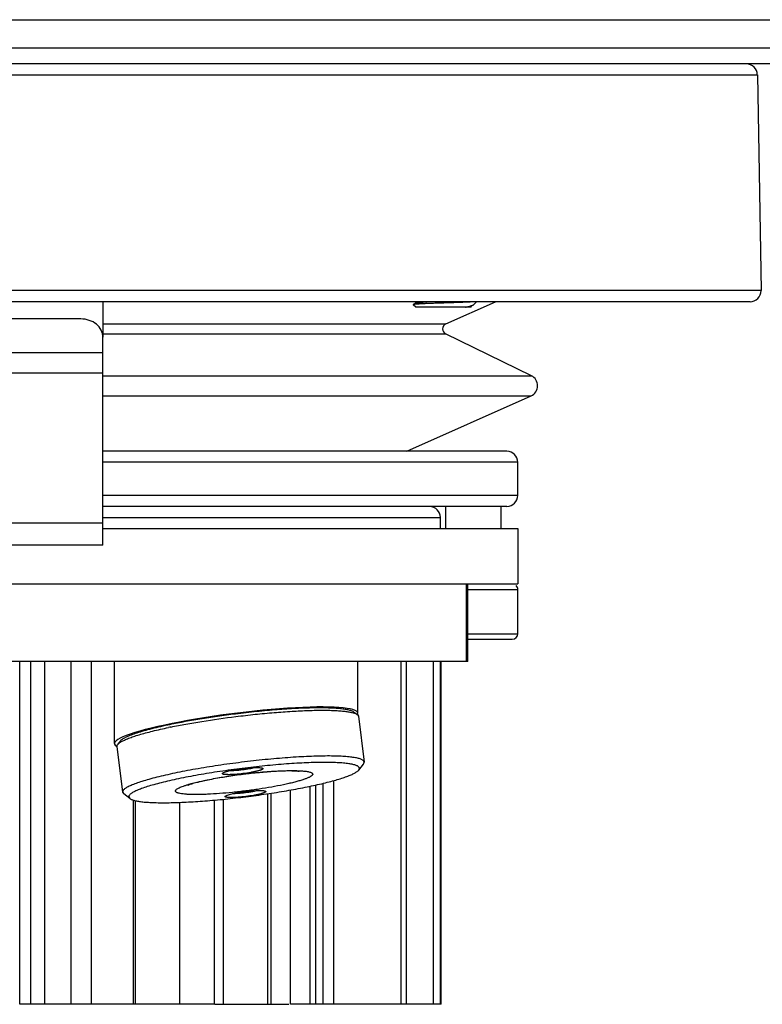
# Model space of a CAD drawing. Units: millimetres. Extents: x -3035 to 1791, y 265 to 2640.
# Drawn here: x -2735 to -2668, y 697 to 786 of the extents above; entities that cross this region are included whole.
import ezdxf

# ---------------------------------------------------------------- set-up
doc = ezdxf.new("R2010")
doc.units = ezdxf.units.MM
doc.header["$LTSCALE"] = 16.335
doc.layers.get('0').update_dxf_attribs({"linetype": 'CONTINUOUS'})
doc.layers.add('02___PRT_ALL_AXES', color=7, linetype='CONTINUOUS')

msp = doc.modelspace()

# ---------------------------------------------------------------- linework, layer by layer
at = {"color": 7, "linetype": 'Continuous'}
for p, q in [((-2802.329, 785.821), (-2664.329, 785.821)), ((-2658.829, 783.259), (-2807.829, 783.259)), ((-2658.829, 781.821), (-2807.828, 781.821)), ((-2798.471, 780.839), (-2668.187, 780.839)), ((-2668.187, 780.839), (-2667.846, 761.339)), ((-2667.846, 761.339), (-2798.811, 761.339)), ((-2668.846, 760.321), (-2797.811, 760.321)), ((-2699.065, 760.197), (-2699.291, 760.066)), ((-2699.079, 760.321), (-2699.079, 760.189)), ((-2696.559, 760.208), (-2696.559, 760.321)), ((-2696.339, 758.319), (-2691.85, 760.321)), ((-2693.801, 760.079), (-2693.559, 760.321)), ((-2699.291, 760.066), (-2699.295, 760.057)), ((-2699.059, 759.821), (-2699.295, 760.056)), ((-2694.059, 759.821), (-2699.059, 759.821)), ((-2694.246, 759.84), (-2694.262, 759.84)), ((-2694.104, 759.841), (-2694.246, 759.84)), ((-2694.059, 759.821), (-2694.04, 759.84)), ((-2694.054, 759.925), (-2693.851, 760.042)), ((-2694.04, 759.84), (-2694.04, 759.933)), ((-2727.329, 758.319), (-2696.339, 758.319)), ((-2727.329, 757.413), (-2696.355, 757.413)), ((-2727.329, 738.321), (-2727.329, 757.131)), ((-2688.609, 753.635), (-2696.355, 757.413)), ((-2727.329, 755.71), (-2739.329, 755.71)), ((-2727.329, 753.879), (-2739.329, 753.879)), ((-2727.329, 753.635), (-2688.609, 753.635)), ((-2727.329, 751.823), (-2688.64, 751.823)), ((-2699.863, 746.816), (-2688.64, 751.823)), ((-2690.829, 746.816), (-2727.329, 746.816)), ((-2689.829, 745.816), (-2727.329, 745.816)), ((-2689.829, 742.816), (-2689.829, 745.816)), ((-2689.829, 742.816), (-2727.329, 742.816)), ((-2690.829, 741.816), (-2727.329, 741.816)), ((-2696.329, 739.816), (-2696.329, 741.816)), ((-2691.329, 739.816), (-2691.329, 741.816)), ((-2727.329, 740.821), (-2696.829, 740.821)), ((-2696.829, 739.816), (-2696.829, 740.821)), ((-2727.329, 740.295), (-2739.329, 740.295)), ((-2727.329, 739.816), (-2689.829, 739.816)), ((-2689.829, 739.816), (-2689.829, 734.816)), ((-2727.329, 738.321), (-2739.329, 738.321)), ((-2776.828, 734.816), (-2689.829, 734.816)), ((-2694.482, 727.816), (-2694.482, 734.816)), ((-2694.338, 727.816), (-2694.338, 734.816)), ((-2694.338, 734.316), (-2689.829, 734.316)), ((-2689.829, 730.316), (-2689.829, 734.316)), ((-2694.338, 730.316), (-2689.829, 730.316)), ((-2694.338, 729.816), (-2690.329, 729.816)), ((-2694.338, 727.816), (-2773.328, 727.816)), ((-2734.849, 696.816), (-2734.849, 727.816)), ((-2733.855, 696.816), (-2733.855, 727.816)), ((-2732.58, 696.816), (-2732.58, 727.816)), ((-2730.198, 696.816), (-2730.198, 727.816)), ((-2728.365, 696.816), (-2728.365, 727.816)), ((-2726.297, 727.816), (-2726.297, 720.384)), ((-2704.297, 723.127), (-2704.297, 727.816)), ((-2700.404, 727.816), (-2700.404, 696.816)), ((-2699.886, 696.816), (-2699.886, 727.816)), ((-2697.44, 696.816), (-2697.44, 727.816)), ((-2696.821, 696.816), (-2696.821, 727.816)), ((-2696.768, 696.816), (-2696.768, 727.816)), ((-2704.668, 723.258), (-2704.336, 723.004)), ((-2704.336, 723.004), (-2704.232, 722.849)), ((-2704.232, 722.849), (-2703.716, 718.713)), ((-2726.062, 720.127), (-2725.999, 720.303)), ((-2726.062, 720.127), (-2725.547, 715.991)), ((-2725.74, 720.631), (-2725.999, 720.303)), ((-2704.211, 717.99), (-2703.779, 718.537)), ((-2703.779, 718.537), (-2703.716, 718.713)), ((-2716.535, 717.666), (-2716.524, 717.696)), ((-2712.881, 718.15), (-2712.863, 718.124)), ((-2704.211, 717.99), (-2704.151, 718.159)), ((-2708.611, 696.816), (-2708.611, 716.527)), ((-2708.079, 696.816), (-2708.079, 716.644)), ((-2707.435, 696.816), (-2707.435, 716.791)), ((-2706.445, 696.816), (-2706.445, 717.046)), ((-2725.547, 715.991), (-2725.442, 715.835)), ((-2724.889, 715.412), (-2725.442, 715.835)), ((-2716.277, 715.595), (-2716.266, 715.625)), ((-2712.623, 716.079), (-2712.605, 716.053)), ((-2712.433, 696.816), (-2712.433, 715.853)), ((-2712.128, 696.816), (-2712.128, 715.9)), ((-2710.37, 696.816), (-2710.37, 716.188)), ((-2724.989, 715.56), (-2724.889, 715.412)), ((-2724.569, 696.816), (-2724.569, 715.272)), ((-2724.392, 696.816), (-2724.392, 715.227)), ((-2720.392, 696.816), (-2720.392, 715.07)), ((-2717.259, 696.816), (-2717.259, 715.275)), ((-2716.433, 696.816), (-2716.433, 715.356)), ((-2728.365, 696.816), (-2734.849, 696.816)), ((-2717.291, 696.816), (-2728.365, 696.816)), ((-2717.259, 696.816), (-2710.534, 696.816)), ((-2696.768, 696.816), (-2710.37, 696.816))]:
    msp.add_line(p, q, dxfattribs=at)
at = {"color": 3, "linetype": 'Continuous'}
msp.add_line((-2727.329, 760.321), (-2727.329, 757.131), dxfattribs=at)
at = {"color": 7, "linetype": 'Continuous'}
for centre, radius, start, end in [((-2669.187, 780.821), 1, 1, 90), ((-2668.846, 761.321), 1, 270, 1), ((-2696.135, 757.862), 0.5, 114.04227, 244), ((-2689.047, 752.736), 1, 294.04227, 64), ((-2690.829, 745.816), 1, 0, 90), ((-2690.829, 742.816), 1, 270, 0), ((-2697.829, 740.821), 1, 0, 88.35641), ((-2690.329, 734.316), 0.5, 0, 45.00001), ((-2690.329, 730.316), 0.5, 270, 0), ((-2705.388, 720.779), 2.484, 73.96101, 74.41675), ((-2710.625, 670.498), 52.457, 101.61784, 101.84352)]:
    msp.add_arc(centre, radius, start, end, dxfattribs=at)
msp.add_ellipse((-2715.297, 721.755), major_axis=(10.999, 1.393), ratio=0.122744, start_param=6.193605, end_param=9.600036, dxfattribs=at)
for points, knots in [([(-2696.559, 760.208), (-2696.731, 760.203), (-2697.067, 760.192), (-2697.556, 760.174), (-2697.944, 760.159), (-2698.232, 760.147), (-2698.428, 760.139), (-2698.606, 760.13), (-2698.767, 760.121), (-2698.908, 760.112), (-2699.028, 760.103), (-2699.127, 760.094), (-2699.195, 760.086), (-2699.238, 760.08), (-2699.261, 760.076), (-2699.278, 760.071), (-2699.288, 760.068), (-2699.291, 760.066)], [0, 0, 0, 0, 0.188076, 0.368832, 0.536346, 0.613366, 0.68498, 0.75054, 0.809476, 0.861266, 0.905479, 0.941728, 0.969702, 0.980501, 0.989148, 0.995636, 1, 1, 1, 1]), ([(-2699.065, 760.197), (-2699.059, 760.2), (-2699.046, 760.206), (-2699.011, 760.217), (-2698.952, 760.231), (-2698.863, 760.246), (-2698.75, 760.26), (-2698.616, 760.276), (-2698.459, 760.291), (-2698.283, 760.306), (-2698.159, 760.316), (-2698.095, 760.321)], [0, 0, 0, 0, 0.018972, 0.043995, 0.112301, 0.204651, 0.320548, 0.459319, 0.620064, 0.80108, 1, 1, 1, 1]), ([(-2693.804, 760.321), (-2693.874, 760.316), (-2694.031, 760.306), (-2694.289, 760.292), (-2694.594, 760.278), (-2694.938, 760.264), (-2695.315, 760.251), (-2695.716, 760.237), (-2696.134, 760.223), (-2696.417, 760.213), (-2696.559, 760.208)], [0, 0, 0, 0, 0.07594, 0.17068, 0.282138, 0.407933, 0.545542, 0.692189, 0.844808, 1, 1, 1, 1]), ([(-2694.57, 759.84), (-2694.496, 759.855), (-2694.36, 759.884), (-2694.224, 759.916), (-2694.162, 759.932)], [0, 0, 0, 0, 0.539877, 1, 1, 1, 1]), ([(-2694.57, 759.84), (-2694.547, 759.842), (-2694.464, 759.851), (-2694.38, 759.86), (-2694.32, 759.868)], [0, 0, 0, 0, 0.275953, 1, 1, 1, 1]), ([(-2694.262, 759.84), (-2694.284, 759.84), (-2694.387, 759.84), (-2694.49, 759.84), (-2694.57, 759.84)], [0, 0, 0, 0, 0.213187, 1, 1, 1, 1]), ([(-2694.32, 759.868), (-2694.288, 759.873), (-2694.229, 759.881), (-2694.152, 759.895), (-2694.101, 759.907), (-2694.07, 759.917), (-2694.059, 759.922), (-2694.054, 759.925)], [0, 0, 0, 0, 0.359317, 0.647208, 0.860775, 0.939547, 1, 1, 1, 1]), ([(-2694.162, 759.932), (-2694.128, 759.941), (-2694.066, 759.958), (-2693.981, 759.985), (-2693.91, 760.012), (-2693.869, 760.032), (-2693.851, 760.042)], [0, 0, 0, 0, 0.312558, 0.583212, 0.812238, 1, 1, 1, 1]), ([(-2694.051, 759.841), (-2694.054, 759.841), (-2694.072, 759.841), (-2694.09, 759.841), (-2694.104, 759.841)], [0, 0, 0, 0, 0.172768, 1, 1, 1, 1]), ([(-2694.04, 759.84), (-2694.04, 759.84), (-2694.04, 759.84), (-2694.041, 759.841), (-2694.042, 759.841), (-2694.043, 759.841), (-2694.047, 759.841), (-2694.049, 759.841), (-2694.051, 759.841)], [0, 0, 0, 0, 0.016702, 0.063668, 0.141625, 0.250755, 0.562836, 1, 1, 1, 1]), ([(-2693.851, 760.042), (-2693.846, 760.045), (-2693.828, 760.056), (-2693.812, 760.069), (-2693.801, 760.079)], [0, 0, 0, 0, 0.284364, 1, 1, 1, 1]), ([(-2715.346, 723.087), (-2714.71, 723.167), (-2713.455, 723.309), (-2711.62, 723.476), (-2709.9, 723.589), (-2708.566, 723.637), (-2707.598, 723.644), (-2706.962, 723.634), (-2706.392, 723.608), (-2705.894, 723.569), (-2705.472, 723.515), (-2705.17, 723.457), (-2704.969, 723.401), (-2704.849, 723.358), (-2704.749, 723.313), (-2704.692, 723.277), (-2704.668, 723.258)], [0, 0, 0, 0, 0.178973, 0.352187, 0.514113, 0.659581, 0.72469, 0.784028, 0.83715, 0.883673, 0.923304, 0.955849, 0.969455, 0.981304, 0.991452, 1, 1, 1, 1]), ([(-2721.45, 722.083), (-2720.989, 722.182), (-2720.026, 722.373), (-2718.533, 722.634), (-2716.961, 722.876), (-2715.889, 723.02), (-2715.346, 723.087)], [0, 0, 0, 0, 0.228909, 0.475745, 0.734778, 1, 1, 1, 1]), ([(-2721.189, 721.88), (-2720.738, 721.972), (-2719.804, 722.152), (-2717.849, 722.486), (-2716.339, 722.7), (-2715.314, 722.828)], [0, 0, 0, 0, 0.231945, 0.479258, 1, 1, 1, 1]), ([(-2715.314, 722.828), (-2714.732, 722.901), (-2713.581, 723.033), (-2711.888, 723.193), (-2710.279, 723.31), (-2708.795, 723.382), (-2707.654, 723.403), (-2706.833, 723.393), (-2706.295, 723.374), (-2705.814, 723.343), (-2705.392, 723.3), (-2705.034, 723.246), (-2704.817, 723.198), (-2704.721, 723.171)], [0, 0, 0, 0, 0.165476, 0.326748, 0.479748, 0.62061, 0.745817, 0.801573, 0.852306, 0.897726, 0.93759, 0.971713, 1, 1, 1, 1]), ([(-2704.702, 723.166), (-2704.629, 723.145), (-2704.527, 723.111), (-2704.406, 723.052), (-2704.357, 723.021), (-2704.336, 723.004)], [0, 0, 0, 0, 0.567888, 0.800053, 1, 1, 1, 1]), ([(-2725.74, 720.631), (-2725.718, 720.659), (-2725.662, 720.715), (-2725.558, 720.795), (-2725.427, 720.877), (-2725.269, 720.962), (-2725.083, 721.049), (-2724.786, 721.174), (-2724.348, 721.332), (-2723.749, 721.518), (-2723.058, 721.709), (-2722.282, 721.9), (-2721.736, 722.022), (-2721.45, 722.083)], [0, 0, 0, 0, 0.023429, 0.051885, 0.085688, 0.12499, 0.16983, 0.220188, 0.337157, 0.475025, 0.632525, 0.808112, 1, 1, 1, 1]), ([(-2725.667, 720.56), (-2725.573, 720.614), (-2725.356, 720.721), (-2724.988, 720.873), (-2724.548, 721.029), (-2724.037, 721.189), (-2723.46, 721.352), (-2722.573, 721.58), (-2721.875, 721.736), (-2721.391, 721.838)], [0, 0, 0, 0, 0.072907, 0.161867, 0.266557, 0.3864, 0.520631, 0.668352, 1, 1, 1, 1]), ([(-2725.999, 720.303), (-2725.982, 720.325), (-2725.94, 720.369), (-2725.833, 720.46), (-2725.737, 720.52), (-2725.667, 720.56)], [0, 0, 0, 0, 0.198429, 0.430049, 1, 1, 1, 1]), ([(-2703.716, 718.713), (-2703.719, 718.735), (-2703.735, 718.782), (-2703.786, 718.844), (-2703.863, 718.901), (-2703.964, 718.953), (-2704.09, 719.002), (-2704.241, 719.047), (-2704.417, 719.088), (-2704.7, 719.14), (-2705.113, 719.191), (-2705.676, 719.233), (-2706.326, 719.258), (-2707.055, 719.265), (-2707.858, 719.253), (-2708.725, 719.224), (-2709.65, 719.177), (-2710.97, 719.089), (-2712.693, 718.938), (-2714.089, 718.781), (-2714.798, 718.692)], [0, 0, 0, 0, 0.006007, 0.012865, 0.021157, 0.031212, 0.043199, 0.057206, 0.073271, 0.091401, 0.133798, 0.184165, 0.242118, 0.307163, 0.378717, 0.456127, 0.538674, 0.625585, 0.809177, 1, 1, 1, 1]), ([(-2714.798, 718.692), (-2715.508, 718.604), (-2716.899, 718.413), (-2718.607, 718.137), (-2719.909, 717.898), (-2720.816, 717.717), (-2721.664, 717.532), (-2722.445, 717.346), (-2723.15, 717.16), (-2723.774, 716.977), (-2724.31, 716.798), (-2724.698, 716.646), (-2724.959, 716.527), (-2725.119, 716.444), (-2725.255, 716.363), (-2725.365, 716.285), (-2725.451, 716.209), (-2725.511, 716.135), (-2725.545, 716.063), (-2725.55, 716.013), (-2725.547, 715.991)], [0, 0, 0, 0, 0.190823, 0.374415, 0.461326, 0.543873, 0.621283, 0.692837, 0.757882, 0.815835, 0.866202, 0.908599, 0.926729, 0.942794, 0.956801, 0.968788, 0.978843, 0.987135, 0.993993, 1, 1, 1, 1]), ([(-2704.151, 718.159), (-2704.153, 718.18), (-2704.169, 718.225), (-2704.218, 718.284), (-2704.291, 718.338), (-2704.387, 718.388), (-2704.508, 718.435), (-2704.652, 718.477), (-2704.82, 718.516), (-2705.09, 718.566), (-2705.484, 718.615), (-2706.022, 718.655), (-2706.642, 718.679), (-2707.338, 718.685), (-2708.104, 718.675), (-2708.932, 718.647), (-2709.815, 718.602), (-2711.075, 718.518), (-2712.72, 718.373), (-2714.052, 718.223), (-2714.729, 718.139)], [0, 0, 0, 0, 0.006007, 0.012865, 0.021158, 0.031212, 0.0432, 0.057206, 0.073271, 0.091401, 0.133798, 0.184166, 0.242119, 0.307163, 0.378718, 0.456127, 0.538674, 0.625585, 0.809177, 1, 1, 1, 1]), ([(-2714.729, 718.139), (-2715.407, 718.054), (-2716.735, 717.873), (-2718.365, 717.609), (-2719.607, 717.381), (-2720.474, 717.208), (-2721.283, 717.031), (-2722.028, 716.854), (-2722.702, 716.677), (-2723.297, 716.502), (-2723.809, 716.33), (-2724.179, 716.186), (-2724.428, 716.072), (-2724.581, 715.993), (-2724.711, 715.916), (-2724.816, 715.841), (-2724.897, 715.769), (-2724.955, 715.698), (-2724.988, 715.629), (-2724.992, 715.582), (-2724.989, 715.56)], [0, 0, 0, 0, 0.190823, 0.374415, 0.461326, 0.543873, 0.621282, 0.692837, 0.757881, 0.815834, 0.866202, 0.908599, 0.926729, 0.942794, 0.9568, 0.968788, 0.978842, 0.987135, 0.993993, 1, 1, 1, 1]), ([(-2708.368, 717.632), (-2708.367, 717.62), (-2708.369, 717.592), (-2708.389, 717.551), (-2708.422, 717.509), (-2708.47, 717.466), (-2708.532, 717.422), (-2708.609, 717.377), (-2708.699, 717.33), (-2708.846, 717.262), (-2709.064, 717.177), (-2709.365, 717.076), (-2709.715, 716.972), (-2710.112, 716.867), (-2710.551, 716.762), (-2711.207, 716.619), (-2712.1, 716.448), (-2713.234, 716.263), (-2714.418, 716.1), (-2715.609, 715.965), (-2716.759, 715.862), (-2717.674, 715.805), (-2718.353, 715.781), (-2718.812, 715.773), (-2719.23, 715.775), (-2719.604, 715.788), (-2719.93, 715.81), (-2720.205, 715.842), (-2720.402, 715.878), (-2720.53, 715.913), (-2720.607, 715.939), (-2720.669, 715.968), (-2720.717, 715.999), (-2720.752, 716.033), (-2720.766, 716.059), (-2720.77, 716.072)], [0, 0, 0, 0, 0.002987, 0.006397, 0.010517, 0.015509, 0.021458, 0.028404, 0.036368, 0.045354, 0.066357, 0.091306, 0.120012, 0.152234, 0.187688, 0.226053, 0.310083, 0.401219, 0.496065, 0.591077, 0.682707, 0.767537, 0.806408, 0.842432, 0.875282, 0.904664, 0.930333, 0.952087, 0.969793, 0.977117, 0.983436, 0.988785, 0.993228, 0.99689, 1, 1, 1, 1]), ([(-2719.683, 716.67), (-2719.532, 716.715), (-2719.208, 716.806), (-2718.69, 716.934), (-2718.113, 717.061), (-2717.253, 717.232), (-2716.098, 717.429), (-2714.661, 717.628), (-2713.22, 717.787), (-2712.053, 717.88), (-2711.178, 717.925), (-2710.588, 717.944), (-2710.054, 717.947), (-2709.719, 717.938), (-2709.562, 717.931)], [0, 0, 0, 0, 0.046152, 0.098582, 0.156588, 0.219376, 0.355764, 0.50018, 0.644571, 0.780887, 0.843623, 0.901567, 0.953927, 1, 1, 1, 1]), ([(-2709.581, 717.859), (-2709.586, 717.86), (-2709.602, 717.862), (-2709.635, 717.867), (-2709.685, 717.873), (-2709.782, 717.883), (-2709.935, 717.894), (-2710.151, 717.903), (-2710.406, 717.907), (-2710.693, 717.907), (-2711.009, 717.901), (-2711.478, 717.885), (-2712.112, 717.851), (-2712.915, 717.79), (-2713.761, 717.709), (-2714.626, 717.609), (-2715.491, 717.494), (-2716.333, 717.366), (-2717.132, 717.229), (-2717.865, 717.086), (-2718.423, 716.963), (-2718.819, 716.864), (-2719.071, 716.797), (-2719.285, 716.734), (-2719.455, 716.679), (-2719.571, 716.637), (-2719.631, 716.613), (-2719.649, 716.604)], [0, 0, 0, 0, 0.001382, 0.004743, 0.009823, 0.016404, 0.03345, 0.054881, 0.080015, 0.108356, 0.139498, 0.173105, 0.246491, 0.326257, 0.410279, 0.496469, 0.582746, 0.667031, 0.747238, 0.821245, 0.886808, 0.915644, 0.941348, 0.963445, 0.981288, 0.993947, 1, 1, 1, 1]), ([(-2714.671, 717.67), (-2714.905, 717.64), (-2715.247, 717.606), (-2715.683, 717.579), (-2715.924, 717.573), (-2716.096, 717.575), (-2716.205, 717.579), (-2716.3, 717.586), (-2716.379, 717.596), (-2716.443, 717.608), (-2716.485, 717.622), (-2716.51, 717.635), (-2716.526, 717.646), (-2716.534, 717.658), (-2716.535, 717.666)], [0, 0, 0, 0, 0.374486, 0.543982, 0.692978, 0.758036, 0.816008, 0.866386, 0.908797, 0.942988, 0.968971, 0.979028, 0.987323, 1, 1, 1, 1]), ([(-2716.524, 717.696), (-2716.517, 717.705), (-2716.496, 717.723), (-2716.455, 717.747), (-2716.4, 717.773), (-2716.301, 717.812), (-2716.145, 717.861), (-2715.923, 717.917), (-2715.661, 717.973), (-2715.368, 718.027), (-2715.054, 718.077), (-2714.837, 718.107), (-2714.727, 718.121)], [0, 0, 0, 0, 0.01866, 0.044108, 0.076654, 0.116291, 0.21593, 0.340377, 0.485857, 0.647784, 0.821028, 1, 1, 1, 1]), ([(-2714.712, 718.002), (-2714.927, 717.975), (-2715.237, 717.944), (-2715.629, 717.923), (-2715.807, 717.921), (-2715.888, 717.922)], [0, 0, 0, 0, 0.549317, 0.792614, 1, 1, 1, 1]), ([(-2714.727, 718.121), (-2714.617, 718.134), (-2714.4, 718.159), (-2714.083, 718.188), (-2713.786, 718.207), (-2713.518, 718.217), (-2713.289, 718.217), (-2713.126, 718.208), (-2713.02, 718.195), (-2712.96, 718.183), (-2712.915, 718.169), (-2712.89, 718.157), (-2712.881, 718.15)], [0, 0, 0, 0, 0.178972, 0.352216, 0.514143, 0.659623, 0.78407, 0.883709, 0.923346, 0.955892, 0.98134, 1, 1, 1, 1]), ([(-2713.553, 718.213), (-2713.632, 718.192), (-2713.804, 718.151), (-2714.19, 718.074), (-2714.498, 718.028), (-2714.712, 718.002)], [0, 0, 0, 0, 0.207386, 0.450683, 1, 1, 1, 1]), ([(-2712.863, 718.124), (-2712.862, 718.116), (-2712.867, 718.102), (-2712.879, 718.087), (-2712.9, 718.069), (-2712.938, 718.045), (-2712.997, 718.017), (-2713.071, 717.988), (-2713.161, 717.958), (-2713.266, 717.927), (-2713.432, 717.884), (-2713.668, 717.831), (-2714.097, 717.749), (-2714.437, 717.699), (-2714.671, 717.67)], [0, 0, 0, 0, 0.012677, 0.020972, 0.031029, 0.057012, 0.091203, 0.133614, 0.183992, 0.241964, 0.307022, 0.456018, 0.625514, 1, 1, 1, 1]), ([(-2714.41, 715.58), (-2713.786, 715.658), (-2712.558, 715.825), (-2710.772, 716.109), (-2709.109, 716.415), (-2707.828, 716.691), (-2706.906, 716.918), (-2706.303, 717.081), (-2705.767, 717.242), (-2705.303, 717.399), (-2704.914, 717.552), (-2704.641, 717.68), (-2704.463, 717.782), (-2704.359, 717.851), (-2704.275, 717.919), (-2704.23, 717.967), (-2704.211, 717.99)], [0, 0, 0, 0, 0.178973, 0.352187, 0.514113, 0.659581, 0.72469, 0.784028, 0.83715, 0.883673, 0.923304, 0.955849, 0.969455, 0.981304, 0.991452, 1, 1, 1, 1]), ([(-2709.562, 717.931), (-2709.476, 717.926), (-2709.313, 717.917), (-2709.083, 717.895), (-2708.884, 717.868), (-2708.717, 717.836), (-2708.581, 717.799), (-2708.49, 717.761), (-2708.434, 717.727), (-2708.397, 717.696), (-2708.376, 717.667), (-2708.37, 717.647)], [0, 0, 0, 0, 0.206095, 0.389338, 0.548975, 0.684486, 0.795794, 0.883565, 0.91922, 0.949964, 1, 1, 1, 1]), ([(-2708.368, 717.632), (-2708.369, 717.635), (-2708.369, 717.64), (-2708.37, 717.645), (-2708.37, 717.647)], [0, 0, 0, 0, 0.49991, 1, 1, 1, 1]), ([(-2720.772, 716.087), (-2720.773, 716.097), (-2720.772, 716.118), (-2720.761, 716.15), (-2720.741, 716.182), (-2720.698, 716.23), (-2720.62, 716.29), (-2720.499, 716.361), (-2720.342, 716.436), (-2720.152, 716.513), (-2719.929, 716.592), (-2719.768, 716.644), (-2719.683, 716.67)], [0, 0, 0, 0, 0.02341, 0.048972, 0.078333, 0.112579, 0.198047, 0.308158, 0.443685, 0.604548, 0.79026, 1, 1, 1, 1]), ([(-2720.772, 716.087), (-2720.771, 716.084), (-2720.771, 716.079), (-2720.77, 716.074), (-2720.77, 716.072)], [0, 0, 0, 0, 0.49991, 1, 1, 1, 1]), ([(-2716.266, 715.625), (-2716.259, 715.634), (-2716.238, 715.652), (-2716.197, 715.676), (-2716.142, 715.702), (-2716.043, 715.741), (-2715.887, 715.789), (-2715.665, 715.846), (-2715.403, 715.902), (-2715.11, 715.956), (-2714.795, 716.006), (-2714.579, 716.035), (-2714.469, 716.049)], [0, 0, 0, 0, 0.01866, 0.044108, 0.076654, 0.116291, 0.21593, 0.340377, 0.485857, 0.647784, 0.821028, 1, 1, 1, 1]), ([(-2714.454, 715.93), (-2714.668, 715.904), (-2714.979, 715.872), (-2715.371, 715.852), (-2715.548, 715.849), (-2715.63, 715.851)], [0, 0, 0, 0, 0.549317, 0.792614, 1, 1, 1, 1]), ([(-2714.469, 716.049), (-2714.359, 716.063), (-2714.142, 716.088), (-2713.825, 716.116), (-2713.527, 716.136), (-2713.26, 716.146), (-2713.031, 716.145), (-2712.867, 716.137), (-2712.762, 716.123), (-2712.702, 716.112), (-2712.657, 716.098), (-2712.632, 716.086), (-2712.623, 716.079)], [0, 0, 0, 0, 0.178972, 0.352216, 0.514143, 0.659623, 0.78407, 0.883709, 0.923346, 0.955892, 0.98134, 1, 1, 1, 1]), ([(-2713.295, 716.142), (-2713.373, 716.12), (-2713.546, 716.079), (-2713.931, 716.003), (-2714.24, 715.957), (-2714.454, 715.93)], [0, 0, 0, 0, 0.207386, 0.450683, 1, 1, 1, 1]), ([(-2712.605, 716.053), (-2712.604, 716.045), (-2712.609, 716.031), (-2712.621, 716.016), (-2712.642, 715.997), (-2712.68, 715.974), (-2712.738, 715.946), (-2712.813, 715.917), (-2712.903, 715.887), (-2713.008, 715.856), (-2713.174, 715.812), (-2713.41, 715.759), (-2713.839, 715.678), (-2714.178, 715.628), (-2714.413, 715.598)], [0, 0, 0, 0, 0.012677, 0.020972, 0.031029, 0.057012, 0.091203, 0.133614, 0.183992, 0.241964, 0.307022, 0.456018, 0.625514, 1, 1, 1, 1]), ([(-2724.889, 715.412), (-2724.866, 715.394), (-2724.809, 715.359), (-2724.712, 715.314), (-2724.593, 715.272), (-2724.397, 715.217), (-2724.1, 715.16), (-2723.686, 715.107), (-2723.197, 715.069), (-2722.638, 715.044), (-2722.014, 715.034), (-2721.064, 715.04), (-2719.755, 715.088), (-2718.067, 715.199), (-2716.266, 715.362), (-2715.035, 715.502), (-2714.41, 715.58)], [0, 0, 0, 0, 0.008548, 0.018696, 0.030545, 0.044151, 0.076696, 0.116327, 0.16285, 0.215972, 0.27531, 0.340419, 0.485887, 0.647813, 0.821027, 1, 1, 1, 1]), ([(-2714.413, 715.598), (-2714.647, 715.569), (-2714.988, 715.534), (-2715.424, 715.508), (-2715.666, 715.502), (-2715.838, 715.503), (-2715.947, 715.507), (-2716.042, 715.514), (-2716.121, 715.524), (-2716.185, 715.537), (-2716.227, 715.55), (-2716.252, 715.563), (-2716.268, 715.575), (-2716.276, 715.587), (-2716.277, 715.595)], [0, 0, 0, 0, 0.374486, 0.543982, 0.692978, 0.758036, 0.816008, 0.866386, 0.908797, 0.942988, 0.968971, 0.979028, 0.987323, 1, 1, 1, 1])]:
    msp.add_open_spline(points, degree=3, knots=knots, dxfattribs=at)
at = {"layer": '02___PRT_ALL_AXES', "color": 7, "linetype": 'Continuous'}
msp.add_line((-2729.329, 758.769), (-2737.329, 758.769), dxfattribs=at)
msp.add_open_spline([(-2727.329, 757.131), (-2727.329, 757.238), (-2727.356, 757.455), (-2727.512, 757.876), (-2727.901, 758.338), (-2728.561, 758.688), (-2729.07, 758.769), (-2729.329, 758.769)], degree=3, knots=[0, 0, 0, 0, 0.112704, 0.227875, 0.468489, 0.727969, 1, 1, 1, 1], dxfattribs=at)

doc.saveas('drawing.dxf')
